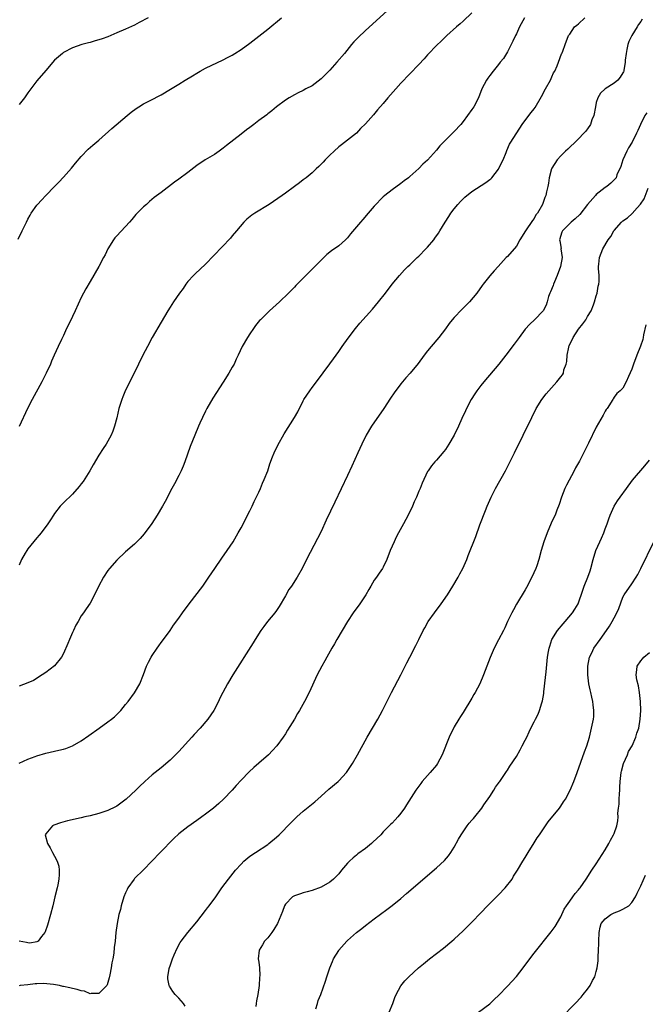
# Model space of a CAD drawing. Units: inches. Extents: x 2610000 to 2613000, y 1488000 to 1491000.
# Drawn here: x 2611765 to 2611906, y 1489777 to 1489999 of the extents above; entities that cross this region are included whole.
import ezdxf

# ---------------------------------------------------------------- set-up
doc = ezdxf.new("R2010")
doc.units = ezdxf.units.IN
doc.header["$MEASUREMENT"] = 0
doc.layers.add('LD26101488_10ft', color=254, linetype='Continuous')

msp = doc.modelspace()

# ---------------------------------------------------------------- linework, layer by layer
at = {"layer": 'LD26101488_10ft'}
for points, elevation in [([(2611848.69, 1490001.31), (2611843, 1489996.15), (2611841.39, 1489994.61), (2611840.41, 1489993.59), (2611839.9, 1489993), (2611838.26, 1489991), (2611836.57, 1489989), (2611835, 1489987.26), (2611833.88, 1489986.12), (2611833, 1489985.25), (2611831, 1489983.73), (2611829.6, 1489983), (2611829, 1489982.66), (2611827.86, 1489982.14), (2611827, 1489981.68), (2611825.82, 1489981), (2611825, 1489980.46), (2611823, 1489978.97), (2611821.92, 1489978.08), (2611821, 1489977.38), (2611820.8, 1489977.2), (2611819, 1489975.86), (2611817.89, 1489975), (2611817, 1489974.34), (2611816.25, 1489973.75), (2611815, 1489972.81), (2611811.75, 1489970.25), (2611811, 1489969.67), (2611810.09, 1489969), (2611809, 1489968.25), (2611806.89, 1489967), (2611805, 1489965.77), (2611803, 1489964.2), (2611801, 1489962.67), (2611800.01, 1489961.99), (2611797, 1489959.67), (2611795.44, 1489958.55), (2611794.36, 1489957.64), (2611793.69, 1489957), (2611793, 1489956.41), (2611791.32, 1489954.68), (2611790.38, 1489953.62), (2611789.86, 1489953), (2611787, 1489949.91), (2611786.58, 1489949.42), (2611786.26, 1489949), (2611785.01, 1489947), (2611784.37, 1489945.63), (2611784.02, 1489945), (2611783, 1489943.03), (2611781, 1489939.62), (2611780.05, 1489937.95), (2611779, 1489935.99), (2611777.61, 1489933), (2611777, 1489931.76), (2611776.13, 1489929.87), (2611775.7, 1489929), (2611775, 1489927.48), (2611774.53, 1489926.53), (2611773.81, 1489925), (2611772.89, 1489923), (2611772.32, 1489921.68), (2611772.05, 1489921), (2611771.13, 1489919), (2611770.12, 1489917), (2611767.97, 1489913), (2611766.92, 1489911), (2611765.04, 1489906.96)], 8300), ([(2611764.82, 1489949.18), (2611765.72, 1489951), (2611766.67, 1489953), (2611767, 1489953.66), (2611767.47, 1489954.53), (2611767.74, 1489955), (2611769, 1489956.8), (2611769.16, 1489957), (2611770.06, 1489957.94), (2611771, 1489958.97), (2611773, 1489961.05), (2611773.98, 1489962.02), (2611775, 1489963.1), (2611776.83, 1489965.17), (2611777.71, 1489966.29), (2611779, 1489967.8), (2611780.6, 1489969.4), (2611781.64, 1489970.36), (2611783, 1489971.49), (2611785.93, 1489974.07), (2611789.37, 1489977), (2611790.27, 1489977.73), (2611791.4, 1489978.6), (2611792, 1489979), (2611793, 1489979.61), (2611795, 1489980.65), (2611796.56, 1489981.44), (2611797, 1489981.68), (2611799.09, 1489982.91), (2611801, 1489984.07), (2611802.43, 1489985), (2611804.05, 1489985.95), (2611805, 1489986.56), (2611805.78, 1489987), (2611807, 1489987.65), (2611811, 1489989.58), (2611811.95, 1489990.05), (2611813, 1489990.63), (2611813.63, 1489991), (2611815, 1489991.86), (2611817, 1489993.3), (2611821, 1489996.49), (2611824.09, 1489999)], 8290), ([(2611867, 1490000.13), (2611865, 1489998.25), (2611864.31, 1489997.69), (2611863.52, 1489997), (2611861.3, 1489995), (2611861, 1489994.73), (2611860.14, 1489993.86), (2611859, 1489992.8), (2611857.16, 1489990.84), (2611857, 1489990.7), (2611856.22, 1489989.78), (2611855, 1489988.53), (2611851, 1489984.29), (2611849.83, 1489983), (2611848.07, 1489981), (2611847, 1489979.73), (2611845.73, 1489978.27), (2611844.82, 1489977.18), (2611843, 1489975.1), (2611841.91, 1489974.09), (2611841, 1489973.04), (2611839, 1489971.43), (2611837.59, 1489970.41), (2611837, 1489969.93), (2611835.94, 1489969), (2611835, 1489968.1), (2611833.91, 1489967), (2611833.49, 1489966.51), (2611833, 1489966.05), (2611832.5, 1489965.5), (2611831.94, 1489965), (2611831, 1489964.12), (2611829.67, 1489963), (2611829, 1489962.49), (2611828.13, 1489961.87), (2611827.01, 1489961), (2611825, 1489959.54), (2611824.29, 1489959), (2611821.32, 1489957), (2611818.07, 1489955), (2611817.43, 1489954.57), (2611816.32, 1489953.68), (2611815.65, 1489953), (2611813.97, 1489951), (2611813, 1489949.87), (2611812.59, 1489949.41), (2611807, 1489943.56), (2611804.64, 1489941.36), (2611804.28, 1489941), (2611803, 1489939.59), (2611802.55, 1489939), (2611801.93, 1489938.07), (2611801.16, 1489937), (2611799.79, 1489935), (2611799, 1489933.81), (2611798.5, 1489933), (2611797, 1489930.45), (2611794.99, 1489927), (2611793.89, 1489925), (2611792.85, 1489923), (2611791.88, 1489921), (2611790.94, 1489919), (2611789, 1489915.12), (2611788.36, 1489913.64), (2611788.11, 1489913), (2611787.49, 1489911), (2611787, 1489908.91), (2611786.48, 1489907), (2611786.09, 1489905.91), (2611785.72, 1489905), (2611785, 1489903.63), (2611784.63, 1489903), (2611783.97, 1489902.03), (2611783, 1489900.47), (2611781.71, 1489898.29), (2611780.97, 1489897), (2611779.41, 1489894.59), (2611779, 1489894.02), (2611778.55, 1489893.45), (2611777, 1489891.71), (2611775, 1489889.76), (2611774.29, 1489889), (2611773, 1489887.37), (2611772.75, 1489887), (2611772.1, 1489885.9), (2611771.47, 1489885), (2611769.97, 1489883), (2611769.54, 1489882.46), (2611769, 1489881.85), (2611767, 1489879.41), (2611766.73, 1489879), (2611766.41, 1489878.41), (2611765.58, 1489877), (2611765, 1489875.71)], 8310), ([(2611794.1, 1489999), (2611792.07, 1489997.93), (2611791, 1489997.4), (2611789, 1489996.49), (2611787, 1489995.61), (2611785, 1489994.77), (2611783.69, 1489994.31), (2611783, 1489994.05), (2611782.16, 1489993.84), (2611781, 1489993.48), (2611780.61, 1489993.39), (2611779.17, 1489993), (2611777, 1489992.23), (2611775, 1489991.18), (2611774.76, 1489991), (2611773, 1489989.46), (2611771, 1489987.18), (2611769, 1489984.85), (2611767.65, 1489983), (2611767, 1489982.14), (2611766.24, 1489981), (2611765, 1489979.46)], 8280), ([(2611765, 1489831.08), (2611767, 1489832.01), (2611768.64, 1489832.64), (2611769, 1489832.77), (2611771, 1489833.33), (2611773.99, 1489834.01), (2611775, 1489834.29), (2611775.55, 1489834.45), (2611777, 1489835.02), (2611779, 1489836.16), (2611780.68, 1489837.32), (2611783.01, 1489838.99), (2611785, 1489840.4), (2611785.81, 1489841), (2611786.47, 1489841.53), (2611787.48, 1489842.52), (2611787.91, 1489843), (2611789, 1489844.31), (2611789.54, 1489845), (2611791, 1489846.96), (2611792.19, 1489849), (2611793.05, 1489851.05), (2611793.73, 1489853), (2611794.12, 1489853.88), (2611794.74, 1489855), (2611795, 1489855.4), (2611796.1, 1489857), (2611796.45, 1489857.55), (2611797, 1489858.27), (2611797.3, 1489858.7), (2611799, 1489860.99), (2611799.81, 1489862.19), (2611801, 1489863.8), (2611801.84, 1489865), (2611803.33, 1489867), (2611806.37, 1489871), (2611807, 1489871.87), (2611807.77, 1489873), (2611809.1, 1489875), (2611810.68, 1489877.32), (2611811.89, 1489879), (2611813.22, 1489881), (2611814.38, 1489883), (2611815, 1489884.15), (2611817, 1489887.97), (2611817.49, 1489889), (2611817.97, 1489890.03), (2611819, 1489892.19), (2611819.35, 1489893), (2611819.82, 1489894.18), (2611820.21, 1489895), (2611821, 1489897), (2611821.47, 1489898.53), (2611822.09, 1489900.09), (2611822.42, 1489901), (2611823.24, 1489902.76), (2611824.71, 1489905.29), (2611827.06, 1489909), (2611827.75, 1489910.25), (2611829, 1489912.73), (2611829.15, 1489913), (2611830.46, 1489915), (2611831, 1489915.76), (2611831.96, 1489917), (2611835, 1489921.07), (2611835.79, 1489922.21), (2611837, 1489923.85), (2611837.8, 1489925), (2611839.15, 1489926.85), (2611840.77, 1489929), (2611841.77, 1489930.23), (2611844.62, 1489933.38), (2611845.98, 1489935), (2611847.52, 1489937), (2611849.02, 1489938.98), (2611850.69, 1489941), (2611851.79, 1489942.21), (2611852.58, 1489943), (2611853, 1489943.38), (2611854.64, 1489945), (2611855, 1489945.33), (2611856.64, 1489947), (2611857, 1489947.38), (2611858.37, 1489949), (2611858.64, 1489949.36), (2611859.46, 1489950.54), (2611859.76, 1489951), (2611860.97, 1489953), (2611861.77, 1489954.23), (2611862.25, 1489955), (2611863, 1489955.99), (2611863.81, 1489957), (2611864.38, 1489957.62), (2611865, 1489958.24), (2611865.4, 1489958.6), (2611867, 1489959.92), (2611870.1, 1489961.9), (2611871, 1489962.57), (2611871.23, 1489962.77), (2611871.45, 1489963), (2611873, 1489964.95), (2611873.68, 1489966.32), (2611874, 1489967), (2611874.68, 1489968.68), (2611874.85, 1489969.15), (2611875.42, 1489970.58), (2611875.71, 1489971), (2611878.31, 1489975), (2611879.78, 1489977), (2611880.34, 1489977.66), (2611881, 1489978.5), (2611881.21, 1489978.79), (2611882.68, 1489981.32), (2611883.56, 1489983), (2611884.68, 1489985), (2611885, 1489985.7), (2611885.38, 1489986.62), (2611885.62, 1489987), (2611886.17, 1489988.17), (2611886.45, 1489989), (2611887.13, 1489990.87), (2611887.25, 1489991), (2611887.48, 1489991.48), (2611887.95, 1489993), (2611888.7, 1489995), (2611889, 1489995.37), (2611890.12, 1489997), (2611890.64, 1489997.36), (2611891, 1489997.66), (2611892.42, 1489999)], 8330), ([(2611878.8, 1489999), (2611877.73, 1489997), (2611877, 1489995.39), (2611876.8, 1489995), (2611876.23, 1489993.77), (2611875.82, 1489993), (2611875, 1489991.38), (2611874.76, 1489991), (2611874.11, 1489989.88), (2611873.38, 1489989), (2611873, 1489988.51), (2611871.77, 1489987), (2611871, 1489986), (2611870.59, 1489985.41), (2611870.28, 1489985), (2611869.22, 1489983), (2611868.44, 1489981), (2611867.41, 1489979), (2611867, 1489978.35), (2611865, 1489975.63), (2611864.49, 1489975), (2611863, 1489973.44), (2611861, 1489971.49), (2611859.79, 1489970.21), (2611859, 1489969.23), (2611857, 1489966.97), (2611855.93, 1489966.07), (2611855, 1489965.05), (2611853, 1489963.28), (2611852.67, 1489963), (2611851.72, 1489962.28), (2611851, 1489961.69), (2611849, 1489960.28), (2611847.36, 1489959), (2611847, 1489958.69), (2611845, 1489956.59), (2611843.62, 1489955), (2611842.39, 1489953.61), (2611841.86, 1489953), (2611841, 1489951.93), (2611839.65, 1489950.35), (2611839, 1489949.49), (2611838.49, 1489949), (2611837, 1489947.68), (2611836.06, 1489947), (2611835.43, 1489946.57), (2611835, 1489946.2), (2611834.33, 1489945.67), (2611833, 1489944.45), (2611831.28, 1489942.72), (2611831, 1489942.42), (2611829, 1489940.37), (2611827.31, 1489938.69), (2611827, 1489938.36), (2611825.65, 1489937), (2611823.63, 1489935), (2611821.43, 1489933), (2611821, 1489932.62), (2611819.34, 1489931), (2611819.17, 1489930.83), (2611818.27, 1489929.73), (2611817.77, 1489929), (2611817, 1489927.8), (2611816.44, 1489927), (2611815.28, 1489925), (2611814.36, 1489923), (2611813.9, 1489922.1), (2611813.41, 1489921), (2611813, 1489920.31), (2611812.27, 1489919), (2611811, 1489916.92), (2611808.67, 1489913.33), (2611807.31, 1489911), (2611807, 1489910.41), (2611806.31, 1489909), (2611805.74, 1489907.74), (2611805.41, 1489907), (2611804.57, 1489905), (2611803.57, 1489902.43), (2611802.33, 1489899), (2611801.96, 1489898.04), (2611801.51, 1489897), (2611801, 1489895.93), (2611799.99, 1489894.01), (2611799.39, 1489893), (2611797.92, 1489890.08), (2611797.32, 1489889), (2611796.11, 1489887), (2611794.88, 1489885.12), (2611793.19, 1489882.81), (2611792.27, 1489881.73), (2611791, 1489880.48), (2611789, 1489878.74), (2611787, 1489876.87), (2611785.36, 1489875), (2611785, 1489874.54), (2611784.01, 1489873), (2611782.88, 1489870.88), (2611782.01, 1489869), (2611781, 1489867.17), (2611780.15, 1489865.85), (2611779.52, 1489865), (2611779, 1489864.27), (2611778.3, 1489863), (2611777.8, 1489862.2), (2611777.24, 1489861), (2611777, 1489860.52), (2611776.33, 1489859), (2611775.95, 1489858.05), (2611775, 1489855.83), (2611774.55, 1489855), (2611772.97, 1489853.03), (2611771, 1489851.56), (2611770.19, 1489851), (2611768.24, 1489849.76), (2611767, 1489849.23), (2611765, 1489848.44)], 8320), ([(2611905.32, 1489998.68), (2611905, 1489998.16), (2611904.48, 1489997.52), (2611904.16, 1489997), (2611903.01, 1489995), (2611902.35, 1489993.65), (2611902.11, 1489993), (2611901.85, 1489991.85), (2611901.69, 1489991), (2611901.5, 1489989.5), (2611901.51, 1489989), (2611901.17, 1489987.17), (2611901.17, 1489987), (2611901.13, 1489986.87), (2611901, 1489986.62), (2611900.37, 1489985.63), (2611899.82, 1489985), (2611899, 1489984.31), (2611897, 1489983.05), (2611895.94, 1489982.06), (2611895.32, 1489981), (2611895, 1489979.93), (2611894.8, 1489979), (2611894.44, 1489977), (2611894.02, 1489976.02), (2611893.66, 1489975), (2611893, 1489973.99), (2611892.59, 1489973.41), (2611892.22, 1489973), (2611891, 1489971.74), (2611890.24, 1489971), (2611889, 1489969.86), (2611888.57, 1489969.43), (2611888.09, 1489969), (2611887, 1489967.93), (2611886.16, 1489967), (2611885, 1489965.17), (2611884.92, 1489965), (2611884.4, 1489963), (2611884.24, 1489961.76), (2611884.1, 1489961), (2611883.81, 1489959.81), (2611883.65, 1489959), (2611883.44, 1489958.56), (2611882.85, 1489957), (2611881.74, 1489955), (2611881.4, 1489954.6), (2611881, 1489953.83), (2611880.63, 1489953.37), (2611879.04, 1489951), (2611877.8, 1489949), (2611877, 1489947.57), (2611875, 1489945.25), (2611874.73, 1489945), (2611872.93, 1489943), (2611871.98, 1489942.02), (2611871, 1489940.89), (2611869.53, 1489939), (2611869.28, 1489938.72), (2611868.08, 1489937), (2611866.41, 1489935), (2611864.72, 1489933.28), (2611863, 1489931.5), (2611862.55, 1489931), (2611861.86, 1489930.14), (2611861, 1489928.95), (2611859.51, 1489927), (2611857.8, 1489925), (2611857, 1489924.02), (2611856.22, 1489923), (2611854.85, 1489921.15), (2611853.07, 1489919), (2611852.11, 1489917.89), (2611851, 1489916.54), (2611849.48, 1489914.52), (2611848.67, 1489913.33), (2611847.12, 1489911), (2611844.38, 1489907), (2611843.18, 1489905), (2611842.16, 1489903), (2611841.26, 1489901), (2611839.96, 1489898.04), (2611839, 1489895.94), (2611836.09, 1489889.91), (2611834.16, 1489885.84), (2611833, 1489883.33), (2611832.24, 1489881.76), (2611829.76, 1489877), (2611828.75, 1489875), (2611827.62, 1489873), (2611826.33, 1489871), (2611825.78, 1489870.22), (2611825, 1489868.81), (2611823.58, 1489866.42), (2611823, 1489865.51), (2611822.62, 1489865), (2611820.97, 1489863), (2611820.1, 1489861.9), (2611819.45, 1489861), (2611818.18, 1489859), (2611817.75, 1489858.25), (2611813.15, 1489851), (2611811.95, 1489849), (2611810.87, 1489847), (2611810.24, 1489845.76), (2611809.88, 1489845), (2611808.84, 1489843), (2611807.52, 1489841), (2611805.8, 1489839), (2611804.42, 1489837.58), (2611803.94, 1489837), (2611801, 1489833.76), (2611800.25, 1489833), (2611799, 1489831.79), (2611797, 1489830.07), (2611795.65, 1489829), (2611795, 1489828.45), (2611793.36, 1489827), (2611792.16, 1489825.84), (2611791.32, 1489825), (2611789.14, 1489823), (2611787.91, 1489822.09), (2611787, 1489821.46), (2611786.7, 1489821.3), (2611785, 1489820.47), (2611783, 1489819.81), (2611781, 1489819.28), (2611779.79, 1489819), (2611779, 1489818.8), (2611775.91, 1489818.09), (2611774.32, 1489817.68), (2611772.85, 1489817.15), (2611772.53, 1489817), (2611771, 1489815.18), (2611770.91, 1489815), (2611771.4, 1489813), (2611772.04, 1489812.04), (2611772.54, 1489811), (2611773, 1489810.19), (2611773.59, 1489809), (2611773.93, 1489807.93), (2611774.05, 1489807), (2611774.06, 1489806.06), (2611773.95, 1489805), (2611773.74, 1489803.74), (2611773.58, 1489803), (2611773.09, 1489801), (2611772.58, 1489799), (2611772.06, 1489797), (2611771.4, 1489794.6), (2611770.89, 1489793.11), (2611770.84, 1489793), (2611770.06, 1489792.06), (2611769.27, 1489791), (2611769, 1489790.86), (2611767.41, 1489790.59), (2611767, 1489790.63), (2611766.71, 1489790.71), (2611765, 1489791.05)], 8340), ([(2611906.35, 1489977.65), (2611905.95, 1489977), (2611904.92, 1489975), (2611904.33, 1489973.67), (2611904.07, 1489973), (2611903.06, 1489971), (2611902.28, 1489969.72), (2611901.88, 1489969), (2611900.95, 1489967), (2611900.5, 1489965.5), (2611899.65, 1489963.65), (2611899.44, 1489963), (2611899.26, 1489962.74), (2611898.26, 1489961.74), (2611897.38, 1489961), (2611897, 1489960.76), (2611895, 1489959.22), (2611894.79, 1489959), (2611893, 1489956.93), (2611891.26, 1489954.74), (2611890.25, 1489953.75), (2611889.36, 1489953), (2611889, 1489952.65), (2611887.39, 1489951), (2611887.26, 1489950.74), (2611886.69, 1489949), (2611886.75, 1489948.75), (2611887.05, 1489947.05), (2611887.04, 1489946.96), (2611887.27, 1489945), (2611886.94, 1489943), (2611886.21, 1489941), (2611885.57, 1489939.57), (2611885.36, 1489939), (2611885.29, 1489938.71), (2611884.7, 1489937.3), (2611884.55, 1489937), (2611884.25, 1489936.25), (2611883.91, 1489935), (2611883.74, 1489934.26), (2611883, 1489933), (2611881.07, 1489931), (2611880.01, 1489929.98), (2611879, 1489928.86), (2611877.59, 1489927), (2611876.51, 1489925.49), (2611874.63, 1489923), (2611873.03, 1489921), (2611869.65, 1489917), (2611869, 1489916.16), (2611868.12, 1489915), (2611867.67, 1489914.33), (2611866.82, 1489913), (2611865.76, 1489911), (2611865.51, 1489910.49), (2611864.73, 1489908.73), (2611863.94, 1489907), (2611863, 1489905.01), (2611861.8, 1489903), (2611861, 1489901.78), (2611860.65, 1489901.35), (2611859, 1489899.4), (2611858.63, 1489899), (2611857.91, 1489898.09), (2611857.1, 1489897), (2611857, 1489896.83), (2611855.78, 1489894.22), (2611855.3, 1489893), (2611855, 1489892.35), (2611854.48, 1489891), (2611853.99, 1489890.01), (2611853.59, 1489889), (2611852.63, 1489887), (2611851.57, 1489885), (2611850.47, 1489883), (2611849.96, 1489882.04), (2611849.45, 1489881), (2611848.61, 1489879), (2611847.83, 1489877), (2611847, 1489875.29), (2611846.84, 1489875), (2611846.11, 1489873.89), (2611845.46, 1489873), (2611845, 1489872.34), (2611844.2, 1489871), (2611843.79, 1489870.21), (2611843.1, 1489869), (2611841.74, 1489867), (2611840.26, 1489865), (2611839, 1489863.06), (2611836.58, 1489859), (2611836.01, 1489857.99), (2611835.41, 1489857), (2611834.28, 1489855), (2611833.83, 1489854.17), (2611833.17, 1489853), (2611832.16, 1489851), (2611830.33, 1489847), (2611829.31, 1489845), (2611828.18, 1489843), (2611827.73, 1489842.27), (2611827, 1489841.01), (2611825.48, 1489838.52), (2611825, 1489837.74), (2611824.51, 1489837), (2611823.03, 1489835), (2611822.06, 1489833.94), (2611821.16, 1489833), (2611819, 1489831.08), (2611817.85, 1489830.15), (2611816.81, 1489829.19), (2611815, 1489827.27), (2611813.92, 1489826.08), (2611813.03, 1489825), (2611811.03, 1489822.97), (2611809.97, 1489822.03), (2611808.77, 1489821), (2611807, 1489819.64), (2611806.14, 1489819), (2611805, 1489818.18), (2611803, 1489816.78), (2611801, 1489815.19), (2611799.87, 1489814.13), (2611796.78, 1489811), (2611793, 1489807.08), (2611791, 1489805.11), (2611790.9, 1489805), (2611789.5, 1489803), (2611789.33, 1489802.67), (2611789, 1489801.91), (2611788.63, 1489801), (2611788, 1489799), (2611787.82, 1489798.18), (2611787.47, 1489797), (2611787.07, 1489795), (2611786.83, 1489793), (2611786.64, 1489791), (2611786.45, 1489789.55), (2611786.34, 1489788.34), (2611786.11, 1489787), (2611785.9, 1489786.1), (2611785.74, 1489785), (2611785.42, 1489783.42), (2611785.27, 1489782.73), (2611785, 1489781.71), (2611784.84, 1489781.16), (2611784.77, 1489781), (2611783, 1489779.23), (2611781.26, 1489779.26), (2611781, 1489779.18), (2611779.74, 1489779.74), (2611779, 1489779.79), (2611778.12, 1489780.12), (2611777, 1489780.37), (2611776.47, 1489780.47), (2611775, 1489780.83), (2611774.83, 1489780.83), (2611774.08, 1489781), (2611772.74, 1489781.26), (2611770.53, 1489781.47), (2611769, 1489781.38), (2611768.61, 1489781.39), (2611767, 1489781.19), (2611765.23, 1489781), (2611765, 1489780.97)], 8350), ([(2611802.38, 1489776.38), (2611802.01, 1489777), (2611801, 1489778.18), (2611800.18, 1489779), (2611799.65, 1489779.65), (2611798.86, 1489780.87), (2611798.81, 1489781), (2611798.54, 1489782.55), (2611798.52, 1489783), (2611798.82, 1489784.82), (2611798.89, 1489785.11), (2611799, 1489785.47), (2611799.53, 1489787), (2611799.94, 1489787.94), (2611800.57, 1489789.43), (2611801.29, 1489790.71), (2611801.49, 1489791), (2611803, 1489792.98), (2611805, 1489795.4), (2611807, 1489797.95), (2611807.45, 1489798.55), (2611807.81, 1489799), (2611809.29, 1489801), (2611810.68, 1489803), (2611812.14, 1489805), (2611813.73, 1489807), (2611815, 1489808.39), (2611815.61, 1489809), (2611817, 1489810.16), (2611818.21, 1489811), (2611821, 1489812.8), (2611821.27, 1489813), (2611823, 1489814.44), (2611823.59, 1489815), (2611826.25, 1489817.75), (2611827.25, 1489818.75), (2611827.53, 1489819), (2611829, 1489820.3), (2611831.58, 1489822.42), (2611833, 1489823.67), (2611834.75, 1489825.25), (2611836.84, 1489827), (2611837, 1489827.15), (2611838.73, 1489829), (2611839.66, 1489830.34), (2611840.06, 1489831), (2611841.22, 1489833), (2611843.41, 1489837), (2611844.58, 1489839), (2611845.78, 1489841), (2611846.87, 1489843), (2611848.89, 1489847), (2611851, 1489851.04), (2611852.32, 1489853.68), (2611852.99, 1489855), (2611854.38, 1489857.62), (2611855.05, 1489858.95), (2611856.04, 1489861), (2611856.38, 1489861.62), (2611857.16, 1489863), (2611858.56, 1489865), (2611860.06, 1489867), (2611861.45, 1489869), (2611862.69, 1489871), (2611863.85, 1489873), (2611864.24, 1489873.76), (2611864.93, 1489875), (2611865.81, 1489877), (2611866.13, 1489877.87), (2611867.86, 1489882.14), (2611868.8, 1489884.8), (2611870.02, 1489888.02), (2611870.42, 1489889), (2611871.28, 1489891), (2611872.29, 1489893), (2611874.54, 1489897), (2611875.4, 1489898.6), (2611876.57, 1489901), (2611878.5, 1489905), (2611880.44, 1489909), (2611881.48, 1489911), (2611882.71, 1489913), (2611883.71, 1489914.29), (2611884.28, 1489915), (2611886.07, 1489917), (2611887, 1489918.11), (2611887.39, 1489918.61), (2611887.57, 1489919), (2611887.7, 1489919.7), (2611888.2, 1489921), (2611888.37, 1489921.63), (2611888.43, 1489923), (2611888.79, 1489924.79), (2611888.84, 1489925), (2611888.89, 1489925.11), (2611889.75, 1489927), (2611891, 1489928.88), (2611891.93, 1489930.07), (2611892.61, 1489931), (2611893, 1489931.75), (2611893.83, 1489933), (2611894.36, 1489934.36), (2611894.59, 1489935), (2611895, 1489936.42), (2611895.18, 1489937), (2611895.45, 1489938.55), (2611895.58, 1489939), (2611895.64, 1489939.64), (2611895.61, 1489941), (2611895.49, 1489942.51), (2611895.49, 1489943), (2611895.56, 1489943.56), (2611895.69, 1489945), (2611896.47, 1489947), (2611897.66, 1489949), (2611898.24, 1489949.76), (2611898.92, 1489951), (2611899, 1489951.1), (2611900.67, 1489953), (2611901, 1489953.26), (2611902.03, 1489953.97), (2611903.1, 1489954.9), (2611904.21, 1489956.21), (2611904.96, 1489957.04), (2611905.75, 1489958.25), (2611906.65, 1489960.65)], 8360), ([(2611906.11, 1489929.89), (2611905.63, 1489927.63), (2611905.54, 1489927), (2611905.44, 1489926.56), (2611904.98, 1489925.02), (2611904.15, 1489923), (2611903.36, 1489921), (2611903, 1489919.85), (2611902.24, 1489918.24), (2611901.69, 1489917), (2611901, 1489915.61), (2611900.39, 1489915), (2611899.62, 1489914.38), (2611899, 1489913.53), (2611898.8, 1489913.2), (2611898.73, 1489913), (2611897.45, 1489911), (2611897.25, 1489910.75), (2611897, 1489910.41), (2611896.52, 1489909.48), (2611895, 1489906.82), (2611893.21, 1489903.21), (2611891.18, 1489899.18), (2611890.34, 1489897.66), (2611890.02, 1489897), (2611888.26, 1489893.74), (2611887.92, 1489893), (2611887.14, 1489891), (2611886.64, 1489889.36), (2611886.13, 1489888.13), (2611885.7, 1489887), (2611885, 1489885.58), (2611884.82, 1489885.18), (2611883.91, 1489883), (2611883.19, 1489881), (2611882.61, 1489879), (2611882.06, 1489877), (2611881.58, 1489875.58), (2611881.38, 1489875), (2611880.49, 1489873), (2611879.3, 1489870.7), (2611879, 1489870.16), (2611877.05, 1489866.95), (2611876.32, 1489865.68), (2611875.97, 1489865), (2611875.03, 1489863), (2611874.4, 1489861.6), (2611874.07, 1489861), (2611873, 1489858.89), (2611872.02, 1489857), (2611871.1, 1489854.9), (2611869.57, 1489851), (2611868.74, 1489849), (2611867.73, 1489847), (2611867.45, 1489846.55), (2611867, 1489845.74), (2611865, 1489842.49), (2611864.4, 1489841.6), (2611864.07, 1489841), (2611863, 1489839.26), (2611861.88, 1489837), (2611860.26, 1489833), (2611859.24, 1489831), (2611859, 1489830.66), (2611857.6, 1489829), (2611857, 1489828.35), (2611855.8, 1489827), (2611855.45, 1489826.55), (2611854.32, 1489825), (2611852.25, 1489821.75), (2611851.79, 1489821), (2611851, 1489819.87), (2611850.3, 1489819), (2611849.68, 1489818.32), (2611849, 1489817.62), (2611848.68, 1489817.32), (2611848.38, 1489817), (2611847, 1489815.62), (2611846.45, 1489815), (2611844.7, 1489813.3), (2611844.36, 1489813), (2611843, 1489811.92), (2611841.32, 1489810.68), (2611841, 1489810.41), (2611840.21, 1489809.79), (2611839.4, 1489809), (2611839, 1489808.57), (2611837.65, 1489807), (2611837, 1489806.2), (2611836.41, 1489805.59), (2611835.79, 1489805), (2611835, 1489804.3), (2611833, 1489803.17), (2611831, 1489802.45), (2611829.9, 1489802.1), (2611829, 1489801.9), (2611828.36, 1489801.64), (2611827, 1489801.24), (2611826.61, 1489801), (2611825, 1489799.32), (2611824.81, 1489799), (2611824.33, 1489797.68), (2611823.17, 1489795), (2611822.39, 1489793.61), (2611821.89, 1489793), (2611821, 1489791.77), (2611820.28, 1489791), (2611819.83, 1489790.17), (2611819.05, 1489789), (2611818.85, 1489787), (2611819, 1489786.28), (2611819.16, 1489785), (2611819.25, 1489783.25), (2611819.18, 1489782.82), (2611819.06, 1489781), (2611818.75, 1489779), (2611818.44, 1489777.56), (2611818.39, 1489777), (2611818.29, 1489776.29)], 8370), ([(2611831.8, 1489775.8), (2611832.21, 1489777), (2611832.39, 1489777.61), (2611832.93, 1489779), (2611834.02, 1489781.98), (2611834.34, 1489783), (2611835, 1489785), (2611835.59, 1489786.41), (2611835.82, 1489787), (2611837, 1489788.93), (2611837.05, 1489789), (2611838.83, 1489791), (2611839, 1489791.17), (2611841, 1489792.94), (2611842.16, 1489793.83), (2611843, 1489794.54), (2611845, 1489796.05), (2611847.85, 1489798.15), (2611849, 1489799.02), (2611851, 1489800.63), (2611852.28, 1489801.72), (2611859, 1489807.57), (2611860.79, 1489809.21), (2611861.73, 1489810.27), (2611862.26, 1489811), (2611863, 1489812.2), (2611863.98, 1489814.02), (2611864.54, 1489815), (2611865.93, 1489817), (2611866.38, 1489817.62), (2611867, 1489818.28), (2611867.32, 1489818.68), (2611867.61, 1489819), (2611869.21, 1489821), (2611869.7, 1489821.7), (2611871, 1489823.63), (2611871.95, 1489825), (2611872.31, 1489825.69), (2611873, 1489826.62), (2611873.15, 1489826.85), (2611873.27, 1489827), (2611873.88, 1489827.88), (2611874.75, 1489829.25), (2611875, 1489829.55), (2611875.55, 1489830.45), (2611877, 1489832.6), (2611877.86, 1489834.14), (2611878.33, 1489835), (2611879, 1489836.31), (2611879.34, 1489837), (2611879.86, 1489838.14), (2611880.28, 1489839), (2611881, 1489840.4), (2611881.29, 1489841), (2611881.87, 1489842.13), (2611882.21, 1489843), (2611882.74, 1489844.74), (2611882.88, 1489845.12), (2611883.17, 1489846.83), (2611883.19, 1489847.19), (2611883.57, 1489850.42), (2611883.69, 1489851.69), (2611884.04, 1489855), (2611884.25, 1489856.25), (2611884.36, 1489857), (2611884.5, 1489857.5), (2611885.01, 1489859), (2611886.24, 1489861), (2611887.5, 1489862.5), (2611887.95, 1489863), (2611889.66, 1489865), (2611890.18, 1489865.82), (2611890.88, 1489867), (2611891.95, 1489870.05), (2611892.25, 1489871), (2611893.1, 1489873), (2611893.59, 1489874.41), (2611893.77, 1489875), (2611894.28, 1489877), (2611894.9, 1489879), (2611895.79, 1489881), (2611896.19, 1489881.81), (2611896.67, 1489883), (2611897, 1489883.91), (2611897.43, 1489885), (2611897.82, 1489886.18), (2611898.14, 1489887), (2611899, 1489888.99), (2611899.79, 1489890.21), (2611900.34, 1489891), (2611901.8, 1489893), (2611903.16, 1489894.83), (2611905.94, 1489898.06), (2611907, 1489899.36)], 8380), ([(2611848.37, 1489775), (2611849.2, 1489777), (2611849.66, 1489778.34), (2611849.94, 1489779), (2611851, 1489780.95), (2611851.91, 1489782.09), (2611852.76, 1489783), (2611854.96, 1489785.04), (2611856.07, 1489785.93), (2611857.42, 1489787), (2611859, 1489788.2), (2611860.58, 1489789.42), (2611862.45, 1489791), (2611863, 1489791.48), (2611865, 1489793.34), (2611867, 1489795.3), (2611869, 1489797.39), (2611870.5, 1489799), (2611873, 1489801.48), (2611874.45, 1489803), (2611876.03, 1489805), (2611876.37, 1489805.63), (2611877.28, 1489807), (2611878.45, 1489809), (2611879, 1489809.86), (2611879.65, 1489811), (2611881, 1489813.14), (2611881.71, 1489814.29), (2611882.17, 1489815), (2611884.14, 1489817.86), (2611886.67, 1489821), (2611887, 1489821.46), (2611887.63, 1489822.37), (2611888.02, 1489823), (2611889.11, 1489825), (2611889.96, 1489827), (2611890.72, 1489829), (2611892.37, 1489833.63), (2611892.84, 1489835), (2611893.44, 1489837), (2611893.93, 1489839), (2611894.34, 1489841), (2611894.4, 1489841.6), (2611894.47, 1489843), (2611894.28, 1489844.28), (2611894.22, 1489845), (2611893.97, 1489845.97), (2611893.75, 1489847), (2611893.6, 1489847.6), (2611893.3, 1489849), (2611893.06, 1489851), (2611893.1, 1489853), (2611893.49, 1489855), (2611893.96, 1489855.96), (2611894.44, 1489857), (2611895.85, 1489859), (2611897.3, 1489861), (2611897.99, 1489862.01), (2611898.58, 1489863), (2611899, 1489863.82), (2611899.65, 1489865), (2611900.06, 1489865.94), (2611901, 1489868.47), (2611901.29, 1489869), (2611903, 1489871.54), (2611903.95, 1489873), (2611904.35, 1489873.65), (2611905.04, 1489875), (2611907.97, 1489881)], 8390), ([(2611868.47, 1489775), (2611871, 1489776.93), (2611872.09, 1489777.91), (2611873, 1489778.78), (2611875, 1489780.9), (2611877, 1489783.08), (2611878.53, 1489785), (2611879.99, 1489787), (2611881, 1489788.32), (2611884.85, 1489793.15), (2611885.7, 1489794.3), (2611887, 1489796.47), (2611887.78, 1489798.22), (2611888.3, 1489799), (2611889, 1489800.04), (2611889.74, 1489801), (2611890.26, 1489801.74), (2611891, 1489802.59), (2611891.17, 1489802.82), (2611891.35, 1489803), (2611892.72, 1489805), (2611894, 1489807), (2611895, 1489808.44), (2611897, 1489811.61), (2611897.79, 1489813), (2611898.21, 1489813.79), (2611898.88, 1489815), (2611899, 1489815.26), (2611899.62, 1489817), (2611899.86, 1489818.14), (2611899.9, 1489819), (2611899.87, 1489819.87), (2611900, 1489821), (2611900.12, 1489821.88), (2611900.13, 1489823), (2611900.18, 1489824.18), (2611900.27, 1489825), (2611900.31, 1489825.69), (2611900.35, 1489827), (2611900.58, 1489829), (2611900.66, 1489829.34), (2611901.14, 1489831), (2611902, 1489833), (2611902.28, 1489833.72), (2611903.05, 1489835.05), (2611903.92, 1489837), (2611904.14, 1489837.86), (2611904.55, 1489839), (2611904.88, 1489841), (2611905, 1489843), (2611904.93, 1489845), (2611904.73, 1489847), (2611904.53, 1489848.53), (2611904.12, 1489849.88), (2611903.96, 1489851), (2611904.14, 1489852.14), (2611904.19, 1489853), (2611905, 1489854.19), (2611905.4, 1489854.6), (2611905.72, 1489855), (2611907, 1489856.04)], 8400), ([(2611887, 1489773.69), (2611890.27, 1489777), (2611891.57, 1489778.43), (2611892.05, 1489779), (2611893, 1489780.19), (2611893.58, 1489781), (2611894.14, 1489782.14), (2611894.63, 1489783), (2611895, 1489784.19), (2611895.18, 1489785), (2611895.4, 1489786.6), (2611895.41, 1489787.41), (2611895.51, 1489789), (2611895.54, 1489790.46), (2611895.54, 1489791), (2611895.62, 1489793), (2611895.84, 1489794.16), (2611896.12, 1489795), (2611897, 1489796.07), (2611898.27, 1489797), (2611899, 1489797.4), (2611900.19, 1489797.81), (2611901, 1489798.24), (2611902.32, 1489799), (2611903, 1489799.73), (2611903.79, 1489801), (2611904.21, 1489801.8), (2611905, 1489803.48), (2611906.1, 1489805.9)], 8410)]:
    msp.add_lwpolyline(points, dxfattribs=dict(at, elevation=elevation))

doc.saveas('drawing.dxf')
